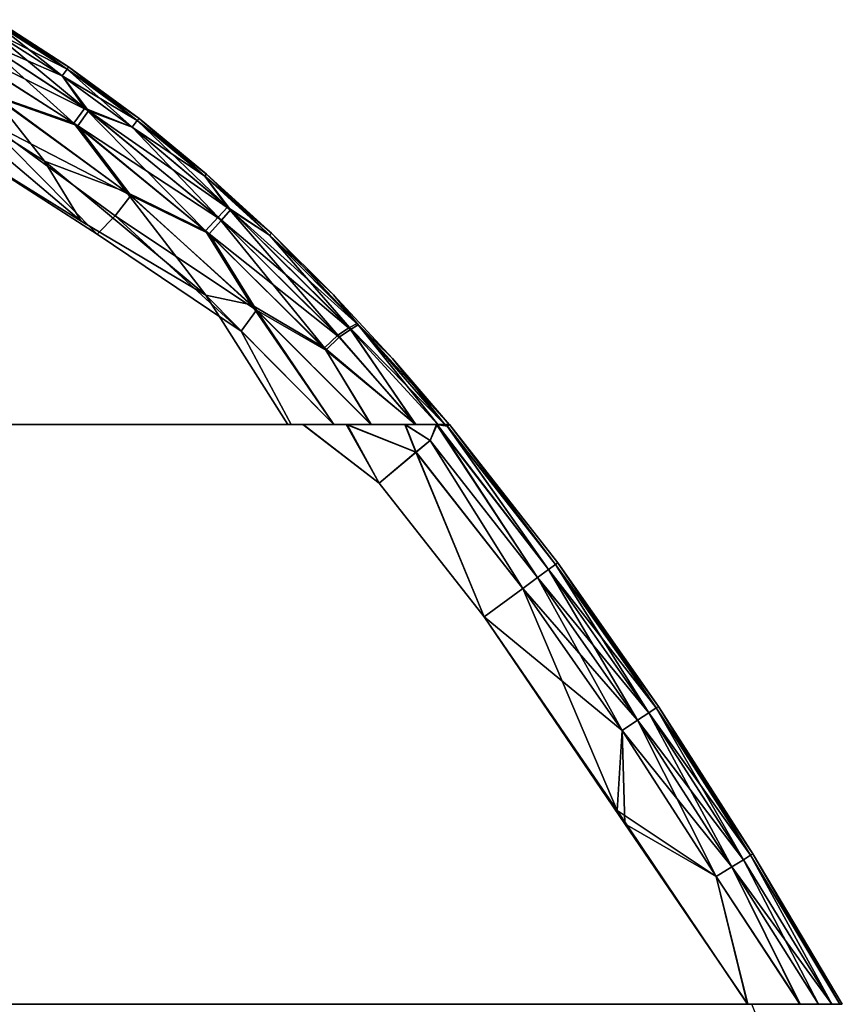
# Model space of a CAD drawing. Units: inches. Extents: x -13.9 to 12.5, y -14 to 8.9.
# Drawn here: x 5.6 to 11.2, y 1.2 to 7.9 of the extents above; entities that cross this region are included whole.
import ezdxf

# ---------------------------------------------------------------- set-up
doc = ezdxf.new("R2010")
doc.units = ezdxf.units.IN
doc.header["$MEASUREMENT"] = 0
doc.layers.add('TABLE-TOPWOOD', color=6, linetype='Continuous')

msp = doc.modelspace()

# ---------------------------------------------------------------- linework, layer by layer
at = {"layer": 'TABLE-TOPWOOD'}
for points in [[(5.426, 7.8123, 15.5651), (5.9482, 7.5448, 15.4831), (5.4551, 7.8613, 15.4831)], [(5.4551, 7.8613, 15.3123), (5.9159, 7.4979, 15.2303), (5.426, 7.8123, 15.2303)], [(5.4649, 7.8777, 15.3977), (5.9482, 7.5448, 15.3123), (5.4551, 7.8613, 15.3123)], [(5.959, 7.5605, 15.3977), (5.4649, 7.8777, 15.3977), (5.4551, 7.8613, 15.4831)], [(5.9482, 7.5448, 15.3123), (5.9159, 7.4979, 15.2303), (5.4551, 7.8613, 15.3123)], [(5.4551, 7.8613, 15.4831), (5.9482, 7.5448, 15.4831), (5.959, 7.5605, 15.3977)], [(5.4649, 7.8777, 15.3977), (5.959, 7.5605, 15.3977), (5.9482, 7.5448, 15.3123)], [(5.0391, 7.7868, 15.0876), (5.3787, 7.733, 15.1546), (5.9946, 7.1799, 15.0877)], [(5.9946, 7.1799, 15.0877), (5.4421, 7.3736, 15.0335), (5.0391, 7.7868, 15.0876)], [(5.3787, 7.733, 15.6408), (5.9159, 7.4979, 15.5651), (5.426, 7.8123, 15.5651)], [(5.426, 7.8123, 15.2303), (6.0691, 7.2798, 15.1538), (5.3787, 7.733, 15.1546)], [(5.426, 7.8123, 15.5651), (5.9159, 7.4979, 15.5651), (5.9482, 7.5448, 15.4831)], [(5.426, 7.8123, 15.2303), (5.9159, 7.4979, 15.2303), (6.0691, 7.2798, 15.1538)], [(6.0212, 7.1615, 15.7073), (5.0679, 7.7722, 15.7074), (5.4738, 7.3542, 15.7617)], [(5.0679, 7.7722, 15.7074), (6.0936, 7.2629, 15.6411), (5.3787, 7.733, 15.6408)], [(5.0679, 7.7722, 15.7074), (6.0212, 7.1615, 15.7073), (6.0936, 7.2629, 15.6411)], [(5.3787, 7.733, 15.6408), (6.0936, 7.2629, 15.6411), (5.9159, 7.4979, 15.5651)], [(5.3787, 7.733, 15.1546), (6.0691, 7.2798, 15.1538), (5.9946, 7.1799, 15.0877)], [(4.8774, 7.5057, 14.9932), (6.0441, 6.5174, 14.9687), (4.2763, 7.6134, 14.9687)], [(6.151, 6.4296, 15.8268), (5.3858, 7.2053, 15.802), (4.3947, 7.5606, 15.8267)], [(6.422, 7.1968, 15.4831), (5.9482, 7.5448, 15.4831), (5.9159, 7.4979, 15.5651)], [(5.9159, 7.4979, 15.2303), (5.9482, 7.5448, 15.3123), (6.387, 7.1519, 15.2303)], [(6.4338, 7.2119, 15.3977), (5.959, 7.5605, 15.3977), (5.9482, 7.5448, 15.4831)], [(5.959, 7.5605, 15.3977), (6.422, 7.1968, 15.3123), (5.9482, 7.5448, 15.3123)], [(6.4338, 7.2119, 15.3977), (5.9482, 7.5448, 15.4831), (6.422, 7.1968, 15.4831)], [(6.387, 7.1519, 15.2303), (5.9482, 7.5448, 15.3123), (6.422, 7.1968, 15.3123)], [(6.4338, 7.2119, 15.3977), (6.422, 7.1968, 15.3123), (5.959, 7.5605, 15.3977)], [(5.4421, 7.3736, 15.0335), (5.797, 6.9227, 14.9933), (4.8774, 7.5057, 14.9932)], [(4.8774, 7.5057, 14.9932), (5.797, 6.9227, 14.9933), (6.0441, 6.5174, 14.9687)], [(6.0936, 7.2629, 15.6411), (6.387, 7.1519, 15.5651), (5.9159, 7.4979, 15.5651)], [(5.9159, 7.4979, 15.5651), (6.387, 7.1519, 15.5651), (6.422, 7.1968, 15.4831)], [(5.9159, 7.4979, 15.2303), (6.387, 7.1519, 15.2303), (6.0691, 7.2798, 15.1538)], [(5.3858, 7.2053, 15.802), (6.3781, 6.691, 15.7616), (5.4738, 7.3542, 15.7617)], [(5.4421, 7.3736, 15.0335), (6.3487, 6.7143, 15.0336), (5.797, 6.9227, 14.9933)], [(6.3487, 6.7143, 15.0336), (5.4421, 7.3736, 15.0335), (5.9946, 7.1799, 15.0877)], [(5.4738, 7.3542, 15.7617), (6.3781, 6.691, 15.7616), (6.0212, 7.1615, 15.7073)], [(5.9946, 7.1799, 15.0877), (6.0691, 7.2798, 15.1538), (6.8825, 6.454, 15.0879)], [(6.9896, 6.5259, 15.6409), (6.0936, 7.2629, 15.6411), (6.0212, 7.1615, 15.7073)], [(6.8825, 6.454, 15.0879), (6.0691, 7.2798, 15.1538), (6.9671, 6.5454, 15.154)], [(6.387, 7.1519, 15.2303), (6.9671, 6.5454, 15.154), (6.0691, 7.2798, 15.1538)], [(6.0936, 7.2629, 15.6411), (7.0504, 6.5957, 15.5653), (6.387, 7.1519, 15.5651)], [(7.0504, 6.5957, 15.5653), (6.0936, 7.2629, 15.6411), (6.9896, 6.5259, 15.6409)], [(5.3858, 7.2053, 15.802), (6.151, 6.4296, 15.8268), (6.273, 6.5536, 15.802)], [(5.3858, 7.2053, 15.802), (6.273, 6.5536, 15.802), (6.3781, 6.691, 15.7616)], [(6.8825, 6.454, 15.0879), (6.3487, 6.7143, 15.0336), (5.9946, 7.1799, 15.0877)], [(7.0306, 6.613, 15.2296), (6.387, 7.1519, 15.2303), (6.422, 7.1968, 15.3123)], [(6.8769, 6.8219, 15.4831), (6.422, 7.1968, 15.4831), (6.387, 7.1519, 15.5651)], [(6.422, 7.1968, 15.4831), (6.8894, 6.8363, 15.3977), (6.4338, 7.2119, 15.3977)], [(6.4338, 7.2119, 15.3977), (6.8769, 6.8219, 15.3123), (6.422, 7.1968, 15.3123)], [(7.0306, 6.613, 15.2296), (6.422, 7.1968, 15.3123), (6.8769, 6.8219, 15.3123)], [(6.8894, 6.8363, 15.3977), (6.422, 7.1968, 15.4831), (6.8769, 6.8219, 15.4831)], [(6.8894, 6.8363, 15.3977), (6.8769, 6.8219, 15.3123), (6.4338, 7.2119, 15.3977)], [(6.3781, 6.691, 15.7616), (6.9071, 6.4326, 15.7072), (6.0212, 7.1615, 15.7073)], [(6.0212, 7.1615, 15.7073), (6.9071, 6.4326, 15.7072), (6.9896, 6.5259, 15.6409)], [(6.387, 7.1519, 15.5651), (7.0504, 6.5957, 15.5653), (6.8769, 6.8219, 15.4831)], [(6.387, 7.1519, 15.2303), (7.0306, 6.613, 15.2296), (6.9671, 6.5454, 15.154)], [(5.797, 6.9227, 14.9933), (6.3487, 6.7143, 15.0336), (6.8833, 6.0193, 14.9934)], [(6.8833, 6.0193, 14.9934), (6.0441, 6.5174, 14.9687), (5.797, 6.9227, 14.9933)], [(7.3261, 6.4382, 15.3977), (6.8894, 6.8363, 15.3977), (6.8769, 6.8219, 15.4831)], [(6.8894, 6.8363, 15.3977), (7.3129, 6.4243, 15.3123), (6.8769, 6.8219, 15.3123)], [(6.8769, 6.8219, 15.4831), (7.3129, 6.4243, 15.4831), (7.3261, 6.4382, 15.3977)], [(7.3129, 6.4243, 15.4831), (6.8769, 6.8219, 15.4831), (7.0504, 6.5957, 15.5653)], [(6.8769, 6.8219, 15.3123), (7.3129, 6.4243, 15.3123), (7.0306, 6.613, 15.2296)], [(6.8894, 6.8363, 15.3977), (7.3261, 6.4382, 15.3977), (7.3129, 6.4243, 15.3123)], [(6.8833, 6.0193, 14.9934), (6.3487, 6.7143, 15.0336), (7.1912, 5.9547, 15.0342)], [(6.8825, 6.454, 15.0879), (7.1912, 5.9547, 15.0342), (6.3487, 6.7143, 15.0336)], [(6.273, 6.5536, 15.802), (7.2259, 5.9183, 15.7617), (6.3781, 6.691, 15.7616)], [(6.3781, 6.691, 15.7616), (7.2259, 5.9183, 15.7617), (6.9071, 6.4326, 15.7072)], [(6.9671, 6.5454, 15.154), (7.0306, 6.613, 15.2296), (7.7752, 5.7485, 15.155)], [(7.8602, 5.7883, 15.568), (7.0504, 6.5957, 15.5653), (6.9896, 6.5259, 15.6409)], [(7.8531, 5.8002, 15.2304), (7.0306, 6.613, 15.2296), (7.3129, 6.4243, 15.3123)], [(7.0306, 6.613, 15.2296), (7.8531, 5.8002, 15.2304), (7.7752, 5.7485, 15.155)], [(7.0504, 6.5957, 15.5653), (7.8602, 5.7883, 15.568), (7.9107, 5.8197, 15.4866)], [(7.3129, 6.4243, 15.4831), (7.0504, 6.5957, 15.5653), (7.9107, 5.8197, 15.4866)], [(6.151, 6.4296, 15.8268), (7.1216, 5.7754, 15.8024), (6.273, 6.5536, 15.802)], [(6.273, 6.5536, 15.802), (7.1216, 5.7754, 15.8024), (7.2259, 5.9183, 15.7617)], [(7.6848, 5.6642, 15.0892), (6.8825, 6.454, 15.0879), (6.9671, 6.5454, 15.154)], [(6.9896, 6.5259, 15.6409), (6.9071, 6.4326, 15.7072), (7.7831, 5.7349, 15.6427)], [(7.6848, 5.6642, 15.0892), (6.9671, 6.5454, 15.154), (7.7752, 5.7485, 15.155)], [(7.8602, 5.7883, 15.568), (6.9896, 6.5259, 15.6409), (7.7831, 5.7349, 15.6427)], [(6.8825, 6.454, 15.0879), (7.6848, 5.6642, 15.0892), (7.1912, 5.9547, 15.0342)], [(7.6938, 5.6481, 15.7081), (6.9071, 6.4326, 15.7072), (7.2259, 5.9183, 15.7617)], [(6.9071, 6.4326, 15.7072), (7.6938, 5.6481, 15.7081), (7.7831, 5.7349, 15.6427)], [(7.7441, 6.022, 15.3977), (7.3261, 6.4382, 15.3977), (7.3129, 6.4243, 15.4831)], [(7.3261, 6.4382, 15.3977), (7.9058, 5.8275, 15.3124), (7.3129, 6.4243, 15.3123)], [(7.7441, 6.022, 15.3977), (7.3129, 6.4243, 15.4831), (7.9107, 5.8197, 15.4866)], [(7.8531, 5.8002, 15.2304), (7.3129, 6.4243, 15.3123), (7.9058, 5.8275, 15.3124)], [(7.3261, 6.4382, 15.3977), (7.7441, 6.022, 15.3977), (7.9058, 5.8275, 15.3124)], [(7.7485, 5.1475, 14.9985), (6.8833, 6.0193, 14.9934), (7.1912, 5.9547, 15.0342)], [(7.4367, 5.1473, 14.966), (6.8833, 6.0193, 14.9934), (7.7485, 5.1475, 14.9985)], [(8.144, 5.5912, 15.3977), (7.7441, 6.022, 15.3977), (7.9107, 5.8197, 15.4866)], [(7.7441, 6.022, 15.3977), (8.144, 5.5912, 15.3977), (7.9058, 5.8275, 15.3124)], [(7.7479, 5.1475, 15.797), (7.2259, 5.9183, 15.7617), (7.1216, 5.7754, 15.8024)], [(7.1912, 5.9547, 15.0342), (7.9976, 5.1473, 15.0461), (7.7485, 5.1475, 14.9985)], [(7.9976, 5.1473, 15.0461), (7.1912, 5.9547, 15.0342), (7.6848, 5.6642, 15.0892)], [(7.7479, 5.1475, 15.797), (7.9996, 5.1473, 15.7488), (7.2259, 5.9183, 15.7617)], [(7.6938, 5.6481, 15.7081), (7.2259, 5.9183, 15.7617), (7.9996, 5.1473, 15.7488)], [(7.8531, 5.8002, 15.2304), (8.2972, 5.1473, 15.1464), (7.7752, 5.7485, 15.155)], [(7.7831, 5.7349, 15.6427), (8.2993, 5.1473, 15.648), (7.8602, 5.7883, 15.568)], [(7.8531, 5.8002, 15.2304), (7.9058, 5.8275, 15.3124), (8.495, 5.1473, 15.2937)], [(8.495, 5.1473, 15.2937), (8.2972, 5.1473, 15.1464), (7.8531, 5.8002, 15.2304)], [(8.4497, 5.1473, 15.5464), (7.9107, 5.8197, 15.4866), (7.8602, 5.7883, 15.568)], [(8.2993, 5.1473, 15.648), (8.4497, 5.1473, 15.5464), (7.8602, 5.7883, 15.568)], [(8.495, 5.1473, 15.2937), (7.9058, 5.8275, 15.3124), (8.144, 5.5912, 15.3977)], [(8.4497, 5.1473, 15.5464), (8.5261, 5.1473, 15.4319), (7.9107, 5.8197, 15.4866)], [(8.5261, 5.1473, 15.4319), (8.144, 5.5912, 15.3977), (7.9107, 5.8197, 15.4866)], [(7.4607, 5.1473, 15.8274), (7.7479, 5.1475, 15.797), (7.1216, 5.7754, 15.8024)], [(7.6848, 5.6642, 15.0892), (7.7752, 5.7485, 15.155), (8.2972, 5.1473, 15.1464)], [(7.6938, 5.6481, 15.7081), (8.2993, 5.1473, 15.648), (7.7831, 5.7349, 15.6427)], [(8.2972, 5.1473, 15.1464), (7.9976, 5.1473, 15.0461), (7.6848, 5.6642, 15.0892)], [(7.9996, 5.1473, 15.7488), (8.2993, 5.1473, 15.648), (7.6938, 5.6481, 15.7081)], [(8.144, 5.5912, 15.3977), (8.5261, 5.1473, 15.4319), (8.495, 5.1473, 15.2937)], [(8.0526, 4.7514, 14.9934), (7.5384, 5.1473, 14.9744), (7.8299, 5.1473, 15.0116)], [(7.5407, 5.1473, 15.8208), (8.0527, 4.7515, 15.802), (7.8372, 5.1473, 15.7825)], [(8.3014, 4.9588, 15.0878), (8.0526, 4.7514, 14.9934), (7.8299, 5.1473, 15.0116)], [(7.8299, 5.1473, 15.0116), (8.2252, 5.1473, 15.1181), (8.3014, 4.9588, 15.0878)], [(8.0527, 4.7515, 15.802), (8.3015, 4.959, 15.7075), (7.8372, 5.1473, 15.7825)], [(8.3015, 4.959, 15.7075), (8.2293, 5.1473, 15.6757), (7.8372, 5.1473, 15.7825)], [(8.3014, 4.9588, 15.0878), (8.2252, 5.1473, 15.1181), (8.3969, 5.0385, 15.1538)], [(8.3969, 5.0385, 15.1538), (8.2252, 5.1473, 15.1181), (8.4398, 5.1472, 15.2392)], [(8.2293, 5.1473, 15.6757), (8.3971, 5.0386, 15.6415), (8.4445, 5.1472, 15.5524)], [(8.3971, 5.0386, 15.6415), (8.2293, 5.1473, 15.6757), (8.3015, 4.959, 15.7075)], [(8.4398, 5.1472, 15.2392), (9.1217, 4.1142, 15.1546), (8.3969, 5.0385, 15.1538)], [(9.1217, 4.1142, 15.6408), (8.4445, 5.1472, 15.5524), (8.3971, 5.0386, 15.6415)], [(8.5022, 5.1473, 15.3121), (8.5121, 5.1346, 15.3109), (8.4398, 5.1472, 15.2392)], [(8.4398, 5.1472, 15.2392), (8.5121, 5.1346, 15.3109), (9.1961, 4.169, 15.2303)], [(8.4398, 5.1472, 15.2392), (9.1961, 4.169, 15.2303), (9.1217, 4.1142, 15.1546)], [(9.1961, 4.169, 15.5651), (8.5048, 5.1471, 15.4805), (8.4445, 5.1472, 15.5524)], [(8.4445, 5.1472, 15.5524), (9.1217, 4.1142, 15.6408), (9.1961, 4.169, 15.5651)], [(8.5121, 5.1346, 15.3109), (8.5022, 5.1473, 15.3121), (8.5273, 5.1473, 15.3982)], [(8.5048, 5.1471, 15.4805), (9.242, 4.2028, 15.4831), (8.5273, 5.1473, 15.3982)], [(8.5048, 5.1471, 15.4805), (9.1961, 4.169, 15.5651), (9.242, 4.2028, 15.4831)], [(9.242, 4.2028, 15.3123), (8.5121, 5.1346, 15.3109), (8.5273, 5.1473, 15.3982)], [(8.5121, 5.1346, 15.3109), (9.242, 4.2028, 15.3123), (9.1961, 4.169, 15.2303)], [(9.2574, 4.2141, 15.3977), (9.242, 4.2028, 15.3123), (8.5273, 5.1473, 15.3982)], [(8.5273, 5.1473, 15.3982), (9.242, 4.2028, 15.4831), (9.2574, 4.2141, 15.3977)], [(8.3014, 4.9588, 15.0878), (8.3969, 5.0385, 15.1538), (9.0216, 4.0405, 15.0884)], [(8.3971, 5.0386, 15.6415), (8.3015, 4.959, 15.7075), (9.0216, 4.0405, 15.707)], [(9.0216, 4.0405, 15.0884), (8.3969, 5.0385, 15.1538), (9.1217, 4.1142, 15.1546)], [(8.3971, 5.0386, 15.6415), (9.0216, 4.0405, 15.707), (9.1217, 4.1142, 15.6408)], [(8.0526, 4.7514, 14.9934), (8.3014, 4.9588, 15.0878), (8.7604, 3.8481, 14.9935)], [(8.0527, 4.7515, 15.802), (8.7604, 3.8481, 15.8019), (8.3015, 4.959, 15.7075)], [(8.3014, 4.9588, 15.0878), (9.0216, 4.0405, 15.0884), (8.7604, 3.8481, 14.9935)], [(9.0216, 4.0405, 15.707), (8.3015, 4.959, 15.7075), (8.7604, 3.8481, 15.8019)], [(9.242, 4.2028, 15.4831), (9.1961, 4.169, 15.5651), (9.92, 3.234, 15.4831)], [(9.8726, 3.2023, 15.2303), (9.1961, 4.169, 15.2303), (9.242, 4.2028, 15.3123)], [(9.2574, 4.2141, 15.3977), (9.92, 3.234, 15.3123), (9.242, 4.2028, 15.3123)], [(9.242, 4.2028, 15.4831), (9.9358, 3.2446, 15.3977), (9.2574, 4.2141, 15.3977)], [(9.92, 3.234, 15.3123), (9.8726, 3.2023, 15.2303), (9.242, 4.2028, 15.3123)], [(9.242, 4.2028, 15.4831), (9.92, 3.234, 15.4831), (9.9358, 3.2446, 15.3977)], [(9.2574, 4.2141, 15.3977), (9.9358, 3.2446, 15.3977), (9.92, 3.234, 15.3123)], [(9.1217, 4.1142, 15.1546), (9.1961, 4.169, 15.2303), (9.7958, 3.151, 15.1546)], [(9.1217, 4.1142, 15.6408), (9.8726, 3.2023, 15.5651), (9.1961, 4.169, 15.5651)], [(9.1961, 4.169, 15.5651), (9.8726, 3.2023, 15.5651), (9.92, 3.234, 15.4831)], [(9.1961, 4.169, 15.2303), (9.8726, 3.2023, 15.2303), (9.7958, 3.151, 15.1546)], [(9.7958, 3.151, 15.6408), (9.1217, 4.1142, 15.6408), (9.0216, 4.0405, 15.707)], [(9.1217, 4.1142, 15.1546), (9.6924, 3.0818, 15.0884), (9.0216, 4.0405, 15.0884)], [(9.7958, 3.151, 15.1546), (9.6924, 3.0818, 15.0884), (9.1217, 4.1142, 15.1546)], [(9.1217, 4.1142, 15.6408), (9.7958, 3.151, 15.6408), (9.8726, 3.2023, 15.5651)], [(9.6583, 2.542, 14.9928), (8.7604, 3.8481, 14.9935), (9.0216, 4.0405, 15.0884)], [(9.0216, 4.0405, 15.707), (8.7604, 3.8481, 15.8019), (9.6924, 3.0818, 15.707)], [(9.0216, 4.0405, 15.707), (9.6924, 3.0818, 15.707), (9.7958, 3.151, 15.6408)], [(9.0216, 4.0405, 15.0884), (9.6924, 3.0818, 15.0884), (9.6583, 2.542, 14.9928)], [(8.7604, 3.8481, 15.8019), (9.7098, 2.4532, 15.8036), (9.6924, 3.0818, 15.707)], [(9.7958, 3.151, 15.6408), (10.5092, 2.2103, 15.5651), (9.8726, 3.2023, 15.5651)], [(9.8726, 3.2023, 15.2303), (10.4307, 2.1617, 15.1546), (9.7958, 3.151, 15.1546)], [(10.5577, 2.2402, 15.4831), (9.92, 3.234, 15.4831), (9.8726, 3.2023, 15.5651)], [(10.5092, 2.2103, 15.2303), (9.8726, 3.2023, 15.2303), (9.92, 3.234, 15.3123)], [(10.5577, 2.2402, 15.4831), (9.8726, 3.2023, 15.5651), (10.5092, 2.2103, 15.5651)], [(10.5092, 2.2103, 15.2303), (10.4307, 2.1617, 15.1546), (9.8726, 3.2023, 15.2303)], [(9.9358, 3.2446, 15.3977), (10.5577, 2.2402, 15.3123), (9.92, 3.234, 15.3123)], [(9.92, 3.234, 15.4831), (10.574, 2.2503, 15.3977), (9.9358, 3.2446, 15.3977)], [(10.5577, 2.2402, 15.3123), (10.5092, 2.2103, 15.2303), (9.92, 3.234, 15.3123)], [(9.92, 3.234, 15.4831), (10.5577, 2.2402, 15.4831), (10.574, 2.2503, 15.3977)], [(10.5577, 2.2402, 15.3123), (9.9358, 3.2446, 15.3977), (10.574, 2.2503, 15.3977)], [(10.4307, 2.1617, 15.6408), (9.7958, 3.151, 15.6408), (9.6924, 3.0818, 15.707)], [(9.6924, 3.0818, 15.0884), (9.7958, 3.151, 15.1546), (10.3249, 2.0963, 15.0884)], [(9.7958, 3.151, 15.1546), (10.4307, 2.1617, 15.1546), (10.3249, 2.0963, 15.0884)], [(9.7958, 3.151, 15.6408), (10.4307, 2.1617, 15.6408), (10.5092, 2.2103, 15.5651)], [(10.3249, 2.0963, 15.0884), (9.6583, 2.542, 14.9928), (9.6924, 3.0818, 15.0884)], [(9.6924, 3.0818, 15.707), (10.3249, 2.0963, 15.707), (10.4307, 2.1617, 15.6408)], [(9.7098, 2.4532, 15.8036), (10.3249, 2.0963, 15.707), (9.6924, 3.0818, 15.707)], [(10.3249, 2.0963, 15.0884), (10.537, 1.2348, 15.006), (9.6583, 2.542, 14.9928)], [(10.539, 1.2348, 15.7891), (10.3249, 2.0963, 15.707), (9.7098, 2.4532, 15.8036)], [(11.0166, 1.2348, 15.6201), (10.5092, 2.2103, 15.5651), (10.4307, 2.1617, 15.6408)], [(11.1049, 1.2348, 15.2458), (10.4307, 2.1617, 15.1546), (10.5092, 2.2103, 15.2303)], [(10.5092, 2.2103, 15.5651), (11.1068, 1.2348, 15.5475), (10.5577, 2.2402, 15.4831)], [(11.1049, 1.2348, 15.2458), (10.5092, 2.2103, 15.2303), (10.5577, 2.2402, 15.3123)], [(10.5092, 2.2103, 15.5651), (11.0166, 1.2348, 15.6201), (11.1068, 1.2348, 15.5475)], [(10.5577, 2.2402, 15.4831), (11.1603, 1.2348, 15.4707), (10.574, 2.2503, 15.3977)], [(10.5577, 2.2402, 15.3123), (10.574, 2.2503, 15.3977), (11.1593, 1.2348, 15.3224)], [(11.1603, 1.2348, 15.4707), (10.5577, 2.2402, 15.4831), (11.1068, 1.2348, 15.5475)], [(10.5577, 2.2402, 15.3123), (11.1593, 1.2348, 15.3224), (11.1049, 1.2348, 15.2458)], [(10.574, 2.2503, 15.3977), (11.1763, 1.2348, 15.3967), (11.1593, 1.2348, 15.3224)], [(11.1763, 1.2348, 15.3967), (10.574, 2.2503, 15.3977), (11.1603, 1.2348, 15.4707)], [(10.3249, 2.0963, 15.707), (10.8923, 1.2348, 15.6856), (10.4307, 2.1617, 15.6408)], [(10.4307, 2.1617, 15.1546), (10.8897, 1.2348, 15.1087), (10.3249, 2.0963, 15.0884)], [(11.1049, 1.2348, 15.2458), (10.8897, 1.2348, 15.1087), (10.4307, 2.1617, 15.1546)], [(10.8923, 1.2348, 15.6856), (11.0166, 1.2348, 15.6201), (10.4307, 2.1617, 15.6408)], [(10.537, 1.2348, 15.006), (10.3249, 2.0963, 15.0884), (10.8897, 1.2348, 15.1087)], [(10.539, 1.2348, 15.7891), (10.8923, 1.2348, 15.6856), (10.3249, 2.0963, 15.707)], [(11.1763, 1.2348, 15.398), (-12.7495, 1.2346, 15.3128), (-12.7725, 1.2348, 15.3952)], [(11.1763, 1.2348, 15.398), (-12.7725, 1.2348, 15.3952), (-12.747, 1.2348, 15.4854)]]:
    msp.add_3dface(points, dxfattribs=at)
for points, invisible_edges in [([(6.0441, 6.5174, 14.9687), (5.4275, 6.7767, 14.9602), (4.2763, 7.6134, 14.9687)], 3), ([(5.4273, 6.7765, 15.8352), (6.151, 6.4296, 15.8268), (4.3947, 7.5606, 15.8267)], 9), ([(-4.0292, 6.3392, 15.8352), (7.4607, 5.1473, 15.8274), (5.4273, 6.7765, 15.8352)], 15), ([(2.0172, 5.5301, 14.9602), (5.4275, 6.7767, 14.9602), (7.4367, 5.1473, 14.966)], 15), ([(6.151, 6.4296, 15.8268), (5.4273, 6.7765, 15.8352), (7.4607, 5.1473, 15.8274)], 11), ([(6.0441, 6.5174, 14.9687), (7.4367, 5.1473, 14.966), (5.4275, 6.7767, 14.9602)], 15), ([(7.4367, 5.1473, 14.966), (6.0441, 6.5174, 14.9687), (6.8833, 6.0193, 14.9934)], 1), ([(7.1216, 5.7754, 15.8024), (6.151, 6.4296, 15.8268), (7.4607, 5.1473, 15.8274)], 2), ([(7.4607, 5.1473, 15.8274), (-4.0292, 6.3392, 15.8352), (-6.7175, 5.1474, 15.8239)], 3), ([(1.9158, 5.4623, 14.9602), (2.0172, 5.5301, 14.9602), (7.4367, 5.1473, 14.966)], 15), ([(1.9158, 5.4623, 14.9602), (7.4367, 5.1473, 14.966), (1.7962, 5.4385, 14.9602)], 15), ([(-6.2609, 5.1473, 14.9602), (1.7962, 5.4385, 14.9602), (7.4367, 5.1473, 14.966)], 3), ([(-9.2045, 3.2425, 15.8352), (10.0569, 1.2348, 15.8353), (7.292, 5.1473, 15.8347)], 15), ([(7.292, 5.1473, 15.8347), (-6.4034, 5.1473, 15.8346), (-9.2045, 3.2425, 15.8352)], 14), ([(7.2868, 5.1473, 14.9609), (-8.6779, 3.6127, 14.9602), (-6.2609, 5.1473, 14.9602)], 3), ([(7.2868, 5.1473, 14.9609), (8.943, 2.9283, 14.96), (-8.6779, 3.6127, 14.9602)], 15), ([(-8.1828, 5.1477, 15.3902), (8.5273, 5.1473, 15.3982), (8.5022, 5.1473, 15.3121)], 12), ([(-8.1636, 5.1463, 15.4696), (8.5273, 5.1473, 15.3982), (-8.1828, 5.1477, 15.3902)], 1), ([(-8.1618, 5.1453, 15.3211), (-8.1828, 5.1477, 15.3902), (8.5022, 5.1473, 15.3121)], 14), ([(-8.1548, 5.1473, 15.3139), (8.5261, 5.1473, 15.4319), (-8.1746, 5.1473, 15.4442)], 3), ([(-8.0392, 5.1473, 15.57), (-8.1746, 5.1473, 15.4442), (8.5261, 5.1473, 15.4319)], 14), ([(8.5048, 5.1471, 15.4805), (8.5273, 5.1473, 15.3982), (-8.1636, 5.1463, 15.4696)], 14), ([(-8.1636, 5.1463, 15.4696), (-8.0506, 5.1472, 15.5606), (8.4445, 5.1472, 15.5524)], 14), ([(8.4445, 5.1472, 15.5524), (8.5048, 5.1471, 15.4805), (-8.1636, 5.1463, 15.4696)], 14), ([(8.5022, 5.1473, 15.3121), (-8.0519, 5.1472, 15.2355), (-8.1618, 5.1453, 15.3211)], 12), ([(8.495, 5.1473, 15.2937), (8.5261, 5.1473, 15.4319), (-8.1548, 5.1473, 15.3139)], 14), ([(8.495, 5.1473, 15.2937), (-8.1548, 5.1473, 15.3139), (-7.9236, 5.1473, 15.1719)], 13), ([(8.4398, 5.1472, 15.2392), (-7.7504, 5.1473, 15.118), (-8.0519, 5.1472, 15.2355)], 13), ([(8.5022, 5.1473, 15.3121), (8.4398, 5.1472, 15.2392), (-8.0519, 5.1472, 15.2355)], 2), ([(8.4445, 5.1472, 15.5524), (-8.0506, 5.1472, 15.5606), (-7.7306, 5.1473, 15.6828)], 13), ([(-8.0392, 5.1473, 15.57), (8.2993, 5.1473, 15.648), (-6.7175, 5.1474, 15.8239)], 15), ([(-8.0392, 5.1473, 15.57), (8.5261, 5.1473, 15.4319), (8.4497, 5.1473, 15.5464)], 13), ([(8.4497, 5.1473, 15.5464), (8.2993, 5.1473, 15.648), (-8.0392, 5.1473, 15.57)], 14), ([(-7.9236, 5.1473, 15.1719), (-6.2609, 5.1473, 14.9602), (8.2972, 5.1473, 15.1464)], 15), ([(8.2972, 5.1473, 15.1464), (8.495, 5.1473, 15.2937), (-7.9236, 5.1473, 15.1719)], 14), ([(-6.2609, 5.1473, 14.9602), (-7.7504, 5.1473, 15.118), (8.4398, 5.1472, 15.2392)], 15), ([(-6.4034, 5.1473, 15.8346), (8.4445, 5.1472, 15.5524), (-7.7306, 5.1473, 15.6828)], 15), ([(7.4607, 5.1473, 15.8274), (-6.7175, 5.1474, 15.8239), (8.2993, 5.1473, 15.648)], 14), ([(7.292, 5.1473, 15.8347), (8.2293, 5.1473, 15.6757), (-6.4034, 5.1473, 15.8346)], 3), ([(-6.4034, 5.1473, 15.8346), (8.2293, 5.1473, 15.6757), (8.4445, 5.1472, 15.5524)], 13), ([(7.2868, 5.1473, 14.9609), (-6.2609, 5.1473, 14.9602), (8.2252, 5.1473, 15.1181)], 14), ([(8.2252, 5.1473, 15.1181), (-6.2609, 5.1473, 14.9602), (8.4398, 5.1472, 15.2392)], 3), ([(-6.2609, 5.1473, 14.9602), (7.4367, 5.1473, 14.966), (8.2972, 5.1473, 15.1464)], 14), ([(7.8299, 5.1473, 15.0116), (7.2868, 5.1473, 14.9609), (8.2252, 5.1473, 15.1181)], 3), ([(8.0526, 4.7514, 14.9934), (8.943, 2.9283, 14.96), (7.2868, 5.1473, 14.9609)], 11), ([(7.8299, 5.1473, 15.0116), (7.5384, 5.1473, 14.9744), (7.2868, 5.1473, 14.9609)], 12), ([(8.0526, 4.7514, 14.9934), (7.2868, 5.1473, 14.9609), (7.5384, 5.1473, 14.9744)], 1), ([(7.292, 5.1473, 15.8347), (10.0569, 1.2348, 15.8353), (8.7604, 3.8481, 15.8019)], 11), ([(7.292, 5.1473, 15.8347), (7.8372, 5.1473, 15.7825), (8.2293, 5.1473, 15.6757)], 13), ([(7.292, 5.1473, 15.8347), (8.0527, 4.7515, 15.802), (7.5407, 5.1473, 15.8208)], 1), ([(7.5407, 5.1473, 15.8208), (7.8372, 5.1473, 15.7825), (7.292, 5.1473, 15.8347)], 2), ([(8.7604, 3.8481, 15.8019), (8.0527, 4.7515, 15.802), (7.292, 5.1473, 15.8347)], 10), ([(7.9976, 5.1473, 15.0461), (7.4367, 5.1473, 14.966), (7.7485, 5.1475, 14.9985)], 1), ([(7.4367, 5.1473, 14.966), (7.9976, 5.1473, 15.0461), (8.2972, 5.1473, 15.1464)], 13), ([(7.7479, 5.1475, 15.797), (7.4607, 5.1473, 15.8274), (7.9996, 5.1473, 15.7488)], 2), ([(7.9996, 5.1473, 15.7488), (7.4607, 5.1473, 15.8274), (8.2993, 5.1473, 15.648)], 3), ([(8.7604, 3.8481, 14.9935), (8.943, 2.9283, 14.96), (8.0526, 4.7514, 14.9934)], 3), ([(8.943, 2.9283, 14.96), (8.7604, 3.8481, 14.9935), (9.6583, 2.542, 14.9928)], 9), ([(10.0569, 1.2348, 15.8353), (9.7098, 2.4532, 15.8036), (8.7604, 3.8481, 15.8019)], 9), ([(-8.6779, 3.6127, 14.9602), (8.943, 2.9283, 14.96), (-9.667, 2.8772, 14.96)], 15), ([(10.0569, 1.2348, 15.8353), (-9.2045, 3.2425, 15.8352), (-11.4965, 1.2349, 15.8355)], 3), ([(9.4956, 2.0877, 14.9602), (-9.667, 2.8772, 14.96), (8.943, 2.9283, 14.96)], 15), ([(8.943, 2.9283, 14.96), (9.6583, 2.542, 14.9928), (9.4956, 2.0877, 14.9602)], 15), ([(9.4956, 2.0877, 14.9602), (-11.465, 1.2348, 14.9606), (-9.667, 2.8772, 14.96)], 15), ([(10.0206, 1.2348, 14.9602), (9.4956, 2.0877, 14.9602), (9.6583, 2.542, 14.9928)], 11), ([(10.537, 1.2348, 15.006), (10.0206, 1.2348, 14.9602), (9.6583, 2.542, 14.9928)], 2), ([(10.0569, 1.2348, 15.8353), (10.539, 1.2348, 15.7891), (9.7098, 2.4532, 15.8036)], 8), ([(-11.465, 1.2348, 14.9606), (9.4956, 2.0877, 14.9602), (10.0206, 1.2348, 14.9602)], 3), ([(-12.7522, 1.2348, 15.476), (-12.7724, 1.2348, 15.3986), (11.1603, 1.2348, 15.4707)], 14), ([(-12.7531, 1.2348, 15.3212), (11.1763, 1.2348, 15.3967), (-12.7724, 1.2348, 15.3986)], 3), ([(-12.7724, 1.2348, 15.3986), (11.1763, 1.2348, 15.3967), (11.1603, 1.2348, 15.4707)], 13), ([(-12.6903, 1.2348, 15.2424), (11.1049, 1.2348, 15.2458), (-12.7531, 1.2348, 15.3212)], 3), ([(11.1593, 1.2348, 15.3224), (11.1763, 1.2348, 15.3967), (-12.7531, 1.2348, 15.3212)], 14), ([(-12.7531, 1.2348, 15.3212), (11.1049, 1.2348, 15.2458), (11.1593, 1.2348, 15.3224)], 13), ([(-12.7522, 1.2348, 15.476), (11.1603, 1.2348, 15.4707), (11.1068, 1.2348, 15.5475)], 13), ([(11.1068, 1.2348, 15.5475), (-12.6889, 1.2348, 15.5542), (-12.7522, 1.2348, 15.476)], 13), ([(-12.6903, 1.2348, 15.2424), (-12.5876, 1.2348, 15.17), (11.1049, 1.2348, 15.2458)], 14), ([(11.0166, 1.2348, 15.6201), (-12.5862, 1.2348, 15.6262), (-12.6889, 1.2348, 15.5542)], 13), ([(-12.6889, 1.2348, 15.5542), (11.1068, 1.2348, 15.5475), (11.0166, 1.2348, 15.6201)], 13), ([(10.8897, 1.2348, 15.1087), (11.1049, 1.2348, 15.2458), (-12.5876, 1.2348, 15.17)], 14), ([(10.8897, 1.2348, 15.1087), (-12.5876, 1.2348, 15.17), (-12.448, 1.2348, 15.1056)], 13), ([(-12.4467, 1.2348, 15.6903), (-12.5862, 1.2348, 15.6262), (10.8923, 1.2348, 15.6856)], 14), ([(11.0166, 1.2348, 15.6201), (10.8923, 1.2348, 15.6856), (-12.5862, 1.2348, 15.6262)], 14), ([(10.8897, 1.2348, 15.1087), (-12.448, 1.2348, 15.1056), (-11.465, 1.2348, 14.9606)], 15), ([(10.8923, 1.2348, 15.6856), (-11.4965, 1.2349, 15.8355), (-12.4467, 1.2348, 15.6903)], 15), ([(-11.6963, 1.2349, 15.8288), (10.8734, 1.2347, 15.6968), (-12.4429, 1.2345, 15.6956)], 15), ([(-12.2797, 0.2029, 15.8354), (10.1741, 1.2348, 15.8326), (-11.6963, 1.2349, 15.8288)], 13), ([(-12.2797, 0.2029, 15.8354), (11.1566, -0.9111, 15.8352), (10.1741, 1.2348, 15.8326)], 15), ([(-11.6963, 1.2349, 15.8288), (10.1741, 1.2348, 15.8326), (10.8734, 1.2347, 15.6968)], 14), ([(10.0569, 1.2348, 15.8353), (-11.4965, 1.2349, 15.8355), (10.8923, 1.2348, 15.6856)], 14), ([(-11.465, 1.2348, 14.9606), (10.0206, 1.2348, 14.9602), (10.8897, 1.2348, 15.1087)], 14), ([(10.537, 1.2348, 15.006), (10.8897, 1.2348, 15.1087), (10.0206, 1.2348, 14.9602)], 2), ([(10.0569, 1.2348, 15.8353), (10.8923, 1.2348, 15.6856), (10.539, 1.2348, 15.7891)], 1), ([(10.5652, 1.2348, 15.784), (10.8734, 1.2347, 15.6968), (10.1741, 1.2348, 15.8326)], 2), ([(10.1741, 1.2348, 15.8326), (11.1566, -0.9111, 15.8352), (10.8203, 0.6218, 15.8009)], 11), ([(10.8203, 0.6218, 15.8009), (10.5652, 1.2348, 15.784), (10.1741, 1.2348, 15.8326)], 8)]:
    msp.add_3dface(points, dxfattribs=dict(at, invisible_edges=invisible_edges))

doc.saveas('drawing.dxf')
